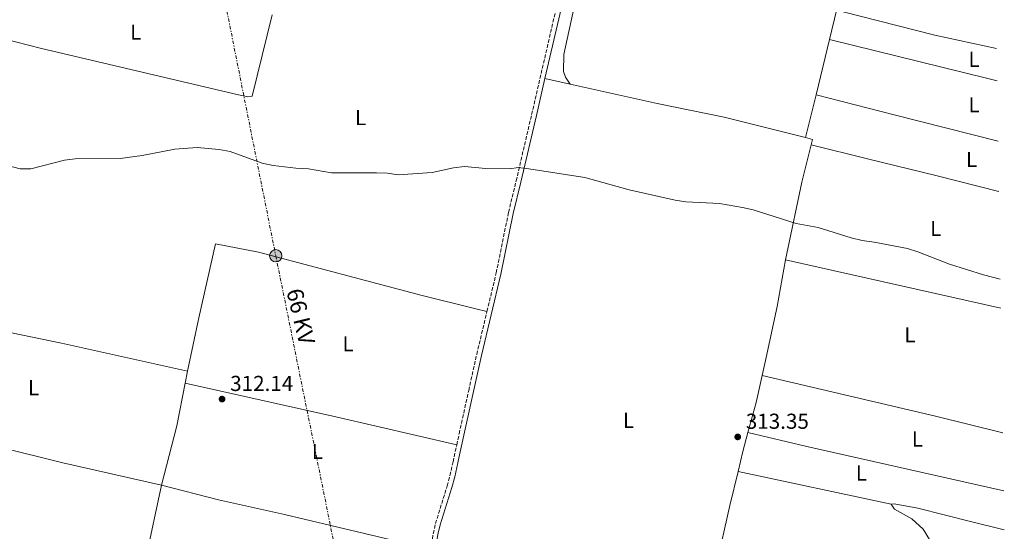
# Model space of a CAD drawing. Units: metres. Extents: x 608059 to 611524, y 4689942 to 4692310.
# Drawn here: x 611051 to 611506, y 4691160 to 4691396 of the extents above; entities that cross this region are included whole.
import ezdxf
from ezdxf.enums import TextEntityAlignment as Align

# ---------------------------------------------------------------- set-up
doc = ezdxf.new("R2010")
doc.units = ezdxf.units.M
doc.header["$MEASUREMENT"] = 0
doc.linetypes.add('DGN Style 3', pattern=[2.435890702152634, 1.739921930109024, -0.6959687720436097])
doc.linetypes.add('DGN Style 7', pattern=[3.4798438602180486, 1.565929737098122, -0.6959687720436097, 0.5219765790327072, -0.6959687720436097])
for name, color, linetype, lineweight in [('Camino', 7, 'DGN Style 3', 0), ('Cota de punto acotado terreno', 7, 'Continuous', 0), ('Curva de nivel intermedia', 30, 'Continuous', 0), ('Estanque', 4, 'Continuous', 0), ('Etiqueta de uso rústico', 92, 'Continuous', 0), ('Línea de cambio de uso (parcela vista)', 92, 'Continuous', 0), ('Línea eléctrica', 6, 'DGN Style 7', 0), ('Margen derecho', 7, 'Continuous', 0), ('Poste tendido eléctrico', 7, 'Continuous', 0), ('Punto acotado terreno (símbolo)', 7, 'Continuous', 0), ('Tensión línea eléctrica', 7, 'Continuous', 0), ('Torre eléctrica grande', 7, 'Continuous', 0)]:
    doc.layers.add(name, color=color, linetype=linetype, lineweight=lineweight)
doc.styles.add('Style-Arial', font='arial.ttf')

# ---------------------------------------------------------------- blocks, each defined once
blk = doc.blocks.new('5PATER')
at = {"layer": 'Estanque', "linetype": 'Continuous', "lineweight": 0}
h = blk.add_hatch(color=51, dxfattribs=at)
edge = h.paths.add_edge_path()
edge.add_ellipse((0, 0), major_axis=(-0.1095731443231308, -0.1110710700762829), ratio=0.9994222409660317, start_angle=0, end_angle=360)
blk = doc.blocks.new('5PELE')
at = {"layer": 'Torre eléctrica grande', "linetype": 'Continuous', "lineweight": 0}
h = blk.add_hatch(color=9, dxfattribs=at)
edge = h.paths.add_edge_path()
edge.add_arc((-2.000000476837158e-05, 0), 0.2850000000000001, 0, 360)
at = {"layer": 'Torre eléctrica grande', "color": 252, "linetype": 'Continuous', "lineweight": 0}
blk.add_circle((-2.000000476837158e-05, 0), 0.2850000000000001, dxfattribs=at)

msp = doc.modelspace()

# ---------------------------------------------------------------- linework, layer by layer
at = {"layer": 'Camino', "color": 7, "linetype": 'DGN Style 3', "lineweight": 0}
for points in [[(611267.010000002, 4691261.31, 313.2799999999988), (611271.2800000012, 4691279.100000001, 313.5200000000041), (611276.9499999996, 4691307.120000003, 314.2899999999937), (611280.4999999991, 4691321.690000001, 314.5099999999949), (611287.6600000006, 4691352.410000001, 316.3300000000016), (611302.6099999995, 4691417.149999999, 316.5899999999965), (611305.7499999999, 4691428.270000001, 316.7700000000042)], [(611253.030000001, 4691199.550000002, 312.6900000000024), (611254.1599999998, 4691204.739999999, 312.8099999999976), (611258.5499999997, 4691224.720000001, 313.2700000000042), (611262.2399999977, 4691241.430000001, 313.0099999999948), (611267.010000002, 4691261.31, 313.2799999999988)], [(611240.9499999997, 4691151.340000001, 312.5000000000001), (611242.1299999978, 4691158.469999999, 312.5000000000001), (611243.1900000017, 4691163.13, 312.5000000000001), (611248.6000000008, 4691180.539999999, 312.7599999999949), (611249.8900000005, 4691185.370000003, 312.6399999999995), (611251.3000000009, 4691191.680000001, 312.5000000000001), (611253.030000001, 4691199.550000002, 312.6900000000024)]]:
    msp.add_polyline3d(points, dxfattribs=at)
at = {"layer": 'Curva de nivel intermedia', "color": 30, "linetype": 'Continuous', "lineweight": 0, "elevation": 315, "flags": 128}
msp.add_lwpolyline([(611040.5900000003, 4691330.079999999), (611051.1400000005, 4691327.369999998), (611056.1500000017, 4691327.319999999), (611071.6799999995, 4691331.28), (611076.6500000006, 4691331.890000001), (611097.44, 4691332.02), (611107.5900000001, 4691333.390000001), (611122.7500000012, 4691336.470000001), (611133.0199999996, 4691337.100000001), (611143.1300000015, 4691336.310000001), (611148.2800000014, 4691335.249999999), (611163.0000000001, 4691329.9), (611168.2200000016, 4691328.84), (611178.7000000001, 4691327.640000001), (611184.4700000013, 4691327.359999999), (611195.0999999995, 4691325.459999999), (611215.9500000015, 4691325.52), (611221.040000001, 4691325.320000002), (611225.9900000021, 4691324.55), (611241.6000000002, 4691325.550000001), (611251.5700000013, 4691327.8), (611256.5400000003, 4691328.300000001), (611266.4199999997, 4691327.410000001), (611277.6200000001, 4691327.319999999), (611281.3600000018, 4691327.960000001), (611286.3200000017, 4691327.310000001), (611312.2200000008, 4691323.289999999), (611332.7500000009, 4691317.539999999), (611353.9900000019, 4691312.720000001), (611358.9400000006, 4691311.979999999), (611374.5100000009, 4691311.310000001), (611385.1600000014, 4691309.429999999), (611390.0200000008, 4691308.269999999), (611410.0099999999, 4691301.99), (611420.1399999998, 4691300.210000001), (611435.4100000005, 4691295.350000001), (611440.490000001, 4691294.119999997), (611446.0099999999, 4691293.430000001), (611461.380000001, 4691290.390000001), (611466.2600000005, 4691288.949999998), (611480.8300000017, 4691283.109999999), (611496.5800000008, 4691278.269999998), (611504.3300000001, 4691276.31)], dxfattribs=at)
at = {"layer": 'Línea de cambio de uso (parcela vista)', "color": 92, "linetype": 'Continuous', "lineweight": 0, "extrusion": (-0.001137052347827794, -0.00467381401073368, 0.9999884312203575), "elevation": -22305.30689846918, "flags": 128}
msp.add_lwpolyline([(611428.7447996885, 4691348.199589554), (611425.3047223173, 4691334.05943511)], dxfattribs=at)
at = {"layer": 'Línea de cambio de uso (parcela vista)', "color": 92, "linetype": 'Continuous', "lineweight": 0, "flags": 128}
for points, elevation in [([(611428.7800000003, 4691401.210000001), (611431.0499999998, 4691400.100000001), (611473.9900000002, 4691389.180000001), (611502.6299999999, 4691383.01)], 316.6600000000035), ([(611293.8200000003, 4691369.09), (611305.5199999996, 4691366.470000001)], 316.3999999999942), ([(611305.5199999996, 4691366.470000001), (611345.6600000003, 4691357.49), (611376.6900000004, 4691351.140000001), (611414.3300000001, 4691341.730000001)], 316.3999999999942), ([(611405.0899999999, 4691285.210000001), (611504.54, 4691262.83)], 314.5500000000029), ([(611128.6200000001, 4691233.74), (611127.54, 4691228.180000001)], 312.25), ([(611127.54, 4691228.180000001), (611123.6699999999, 4691208.359999999), (611116.5199999996, 4691180.880000001)], 312.25)]:
    msp.add_lwpolyline(points, dxfattribs=dict(at, elevation=elevation))
at = {"layer": 'Línea de cambio de uso (parcela vista)', "color": 92, "linetype": 'Continuous', "lineweight": 0, "extrusion": (-0.0009896358284168466, -0.004078644749406629, 0.9999911926001825), "elevation": -19423.00245169031, "flags": 128}
msp.add_lwpolyline([(611425.3538977674, 4691346.871717469), (611419.1737919332, 4691321.401505616)], dxfattribs=at)
at = {"layer": 'Línea de cambio de uso (parcela vista)', "color": 92, "linetype": 'Continuous', "lineweight": 0, "extrusion": (0.09766025524089979, 0.3977643469156795, 0.9122751771636809), "elevation": 1926067.285990705, "flags": 128}
msp.add_lwpolyline([(524830.3018780024, -4289262.366800798), (524754.9793441889, -4289262.366800799), (524750.4850251205, -4289262.391216182)], dxfattribs=at)
at = {"layer": 'Línea de cambio de uso (parcela vista)', "color": 92, "linetype": 'Continuous', "lineweight": 0, "extrusion": (-0.000924072519734429, -0.003801515727961812, 0.9999923472547919), "elevation": -18082.802973692, "flags": 128}
msp.add_lwpolyline([(611419.1914002822, 4691326.756468078), (611414.361328418, 4691306.886324502)], dxfattribs=at)
at = {"layer": 'Línea de cambio de uso (parcela vista)', "color": 92, "linetype": 'Continuous', "lineweight": 0, "extrusion": (-0.2253357055442117, -0.8834991259562466, 0.4106739756077085), "elevation": -4282458.470846748, "flags": 128}
msp.add_lwpolyline([(-566871.9406393905, 1929200.201498936), (-566921.5781119821, 1929199.98214832), (-566958.8086263218, 1929200.431817083)], dxfattribs=at)
at = {"layer": 'Línea de cambio de uso (parcela vista)', "color": 92, "linetype": 'Continuous', "lineweight": 0, "extrusion": (-0.006504550979703704, -0.02593586778351008, 0.999642446867313), "elevation": -125334.707645561, "flags": 128}
msp.add_lwpolyline([(-548168.0745128859, 4697479.939693403), (-548164.8269599603, 4697479.939693403), (-548164.8201548363, 4697477.321802327)], dxfattribs=at)
at = {"layer": 'Línea de cambio de uso (parcela vista)', "color": 92, "linetype": 'Continuous', "lineweight": 0, "extrusion": (-0.4746170680217934, 0.1072816535580622, 0.8736299477194245), "elevation": 213379.1538756693, "flags": 128}
msp.add_lwpolyline([(-4710589.493657841, -382457.9640191775), (-4710576.657797918, -382457.9640191776), (-4710562.23624758, -382458.6216557937)], dxfattribs=at)
at = {"layer": 'Línea de cambio de uso (parcela vista)', "color": 92, "linetype": 'Continuous', "lineweight": 0, "extrusion": (0.02632514149272835, 0.1061541697908435, 0.9940011464587979), "elevation": 514400.8162037649, "flags": 128}
msp.add_lwpolyline([(535640.2059926691, -4672239.880258688), (535672.2377300556, -4672239.880258688), (535754.5901441064, -4672238.965928269)], dxfattribs=at)
at = {"layer": 'Línea de cambio de uso (parcela vista)', "color": 92, "linetype": 'Continuous', "lineweight": 0, "extrusion": (-0.1368668740415153, -0.587654387702633, 0.7974520546114027), "elevation": -2840214.935327666, "flags": 128}
msp.add_lwpolyline([(-468797.7834587435, 3754249.770825759), (-468855.138490781, 3754249.770825759), (-468926.4966237052, 3754249.041603195)], dxfattribs=at)
at = {"layer": 'Línea de cambio de uso (parcela vista)', "color": 92, "linetype": 'Continuous', "lineweight": 0, "extrusion": (-0.0712436451872542, -0.003474278839164852, 0.9974528923247354), "elevation": -59543.30860287826, "flags": 128}
msp.add_lwpolyline([(-4655857.394911755, 837047.4029560733), (-4655848.700819286, 837044.5990202418), (-4655839.589420145, 837041.9352812017)], dxfattribs=at)
at = {"layer": 'Línea de cambio de uso (parcela vista)', "color": 92, "linetype": 'Continuous', "lineweight": 0, "extrusion": (-0.1838827803785788, -0.8072562267845513, 0.5608248455603696), "elevation": -3899252.490889299, "flags": 128}
msp.add_lwpolyline([(-445790.5700199738, 2641647.709692611), (-445762.5423992686, 2641647.407736347), (-445669.2842741179, 2641647.576831855)], dxfattribs=at)
at = {"layer": 'Línea de cambio de uso (parcela vista)', "color": 92, "linetype": 'Continuous', "lineweight": 0, "extrusion": (-0.002430391271477251, 0.0005191560064839128, 0.999996911832886), "elevation": 1262.696978917952, "flags": 128}
msp.add_lwpolyline([(611382.0253903839, 4691187.196654649), (611452.8556186648, 4691172.06665261)], dxfattribs=at)
at = {"layer": 'Línea de cambio de uso (parcela vista)', "color": 92, "linetype": 'Continuous', "lineweight": 0, "extrusion": (0.2898817624983254, -0.062422916406563, 0.955024577316293), "elevation": -115387.4515865966, "flags": 128}
msp.add_lwpolyline([(4714704.181802701, 372681.850246326), (4714669.504720933, 372681.8502463258), (4714630.701455737, 372680.9734280156)], dxfattribs=at)
at = {"layer": 'Línea de cambio de uso (parcela vista)', "color": 92, "linetype": 'Continuous', "lineweight": 0}
for points in [[(611305.5199999996, 4691366.470000001, 316.3999999999942), (611303.29, 4691369.730000001, 316.6600000000035), (611302.4299999997, 4691372.300000001, 316.6600000000035), (611302.5099999999, 4691380.180000001, 316.6600000000035), (611307.5, 4691402.850000001, 316.6600000000035)], [(611167.7400000002, 4691398.600000001, 315.820000000007), (611158.3899999997, 4691360.99, 315.6600000000035), (611156.4600000001, 4691360.609999999, 315.6600000000035), (611152.0700000003, 4691361.560000001, 315.6600000000035), (611061.0800000001, 4691382.92, 315.4100000000035), (611042.9699999997, 4691387.58, 315.4100000000035), (611031.1699999999, 4691390.640000001, 315.9499999999971)], [(611416.8499999996, 4691338.4, 316.3300000000018), (611412.5800000001, 4691321.15, 315.8899999999995), (611405.6299999999, 4691288.109999999, 314.6100000000006), (611405.0899999999, 4691285.210000001, 314.5500000000029)], [(611416.8499999996, 4691338.4, 316.3300000000018), (611442.9500000002, 4691331.960000001, 316.0800000000018), (611475.2100000001, 4691324.029999999, 315.0599999999977), (611503.6799999997, 4691316.800000001, 315.2700000000041)], [(611128.6200000001, 4691233.74, 312.25), (611133.7999999998, 4691258.380000001, 312.7599999999948), (611141.5700000003, 4691292.65, 313.2700000000041), (611161.4400000004, 4691288.689999999, 313.2700000000041), (611237.1200000001, 4691268.67, 313.2700000000041), (611261.1699999999, 4691262.640000001, 313.2700000000041), (611267.0099999999, 4691261.310000001, 313.2799999999988)], [(611405.0899999999, 4691285.210000001, 314.5500000000029), (611401.1100000005, 4691263.52, 314.1000000000058), (611396.0800000001, 4691239.949999999, 313.8500000000058), (611394.2199999997, 4691231.730000001, 313.8500000000058)], [(611001.9100000003, 4691262.720000001, 313.0099999999948), (611014.9900000002, 4691258.100000001, 312.7599999999948), (611070.2999999998, 4691246.59, 312.5), (611128.6200000001, 4691233.74, 312.25)], [(611116.5199999996, 4691180.880000001, 312.25), (611070.8899999997, 4691191.189999999, 311.9900000000052), (611012.4500000002, 4691205.800000001, 312.25), (610990.7599999999, 4691210.710000001, 312.2700000000041)], [(611383.0700000003, 4691187.220000001, 313.1399999999995), (611379.3099999996, 4691171.560000001, 312.820000000007), (611373.04, 4691143.449999999, 312.820000000007), (611368.8300000001, 4691121.980000001, 312.820000000007)], [(611116.5199999996, 4691180.880000001, 312.25), (611142.9199999999, 4691174.210000001, 311.9900000000052), (611173.3399999999, 4691167.4, 311.9900000000052), (611240.9500000002, 4691151.34, 312.5)], [(611453.9000000004, 4691172.09, 313.320000000007), (611455.4500000002, 4691169.82, 313.320000000007), (611463.4199999999, 4691165.41, 313.5800000000018), (611468.7000000002, 4691160.49, 313.5800000000018), (611471.6600000003, 4691155.82, 313.5800000000018), (611472.8200000003, 4691151.800000001, 313.5800000000018), (611472.9100000003, 4691147.210000001, 313.5800000000018), (611471.9299999997, 4691139.720000001, 313.5800000000018), (611467.0700000003, 4691117.949999999, 313.070000000007), (611465.2300000006, 4691113.359999999, 313.070000000007), (611462.3600000005, 4691109.59, 313.070000000007), (611459.2400000002, 4691106.930000001, 313.070000000007), (611450.9299999997, 4691103.029999999, 313.070000000007)], [(611506.1799999997, 4691160.210000001, 313.4100000000035), (611490.5800000001, 4691164.15, 313.5800000000018), (611466.2000000002, 4691170.210000001, 313.320000000007), (611455.2300000006, 4691172.34, 313.320000000007), (611453.9000000004, 4691172.09, 313.320000000007)]]:
    msp.add_polyline3d(points, dxfattribs=at)
at = {"layer": 'Línea eléctrica', "color": 6, "linetype": 'DGN Style 7', "lineweight": 0}
msp.add_polyline3d([(611025.0000000005, 4692008.7, 326.0500000000029), (611074.0167933686, 4691763.004063523, 325.5268999999971), (611074.6599999995, 4691759.780000002, 325.5200000000041), (611102.55, 4691622.069999999, 317.5800000000018), (611169.3500000007, 4691287.080000003, 313.2899999999936), (611210.23, 4691085.069999999, 312.2400000000052), (611245.1499999979, 4690909.789999999, 312.1100000000006), (611272.1200000021, 4690774.350000002, 309.1100000000006), (611301.2199999997, 4690624.019999999, 307.2700000000041), (611343.5000000005, 4690414.66, 306.0399999999936), (611383.1999999996, 4690218.489999998, 305.2200000000012), (611428.2399999984, 4689994.16, 305.0299999999988)], dxfattribs=at)
at = {"layer": 'Margen derecho', "color": 7, "linetype": 'Continuous', "lineweight": 0}
for points in [[(611293.8200000008, 4691369.09, 316.3999999999941), (611304.7899999988, 4691416.59, 316.5899999999965), (611309.1099999994, 4691431.870000003, 316.8399999999966), (611311.579999997, 4691441.66, 316.8300000000018), (611319.4499999994, 4691481.680000001, 317.1900000000024), (611327.7499999986, 4691514.590000002, 317.7599999999948), (611335.1499999971, 4691547.809999999, 318.0399999999936), (611336.7399999985, 4691555.010000003, 318.3800000000048)], [(611243.1900000017, 4691151.120000003, 312.5000000000001), (611244.3399999985, 4691158.04, 312.5000000000001), (611245.3700000009, 4691162.550000001, 312.5000000000001), (611250.7600000022, 4691179.920000004, 312.7599999999949), (611252.0699999998, 4691184.84, 312.6399999999995), (611253.5000000005, 4691191.190000002, 312.5000000000001), (611254.3200000006, 4691194.949999999, 312.5899999999966), (611260.7399999979, 4691224.239999999, 313.2700000000042), (611264.4200000014, 4691240.910000001, 313.0099999999948), (611273.4800000006, 4691278.61, 313.5200000000041), (611279.149999999, 4691306.63, 314.2899999999937), (611282.6799999984, 4691321.170000004, 314.5099999999949), (611289.850000001, 4691351.899999999, 316.3300000000016), (611293.8200000008, 4691369.09, 316.3999999999941)]]:
    msp.add_polyline3d(points, dxfattribs=at)

# ---------------------------------------------------------------- block references
at = {"layer": 'Poste tendido eléctrico', "color": 7, "linetype": 'Continuous', "lineweight": 0, "xscale": 10, "yscale": 10, "zscale": 10}
msp.add_blockref('5PELE', (611169.3500000007, 4691287.080000003, 313.2899999999936), dxfattribs=at)
at = {"layer": 'Punto acotado terreno (símbolo)', "color": 7, "linetype": 'Continuous', "lineweight": 0, "xscale": 10, "yscale": 10, "zscale": 10}
for p in [(611144.5300000008, 4691220.75, 312.1399999999995), (611382.9299999987, 4691203.250000001, 313.3500000000063)]:
    msp.add_blockref('5PATER', p, dxfattribs=at)

# ---------------------------------------------------------------- texts
at = {"layer": 'Cota de punto acotado terreno', "color": 7, "linetype": 'Continuous', "lineweight": 0, "style": 'Style-Arial'}
for s, p in [('312.14', (611148.2800000019, 4691224.5, 312.1399999999995)), ('313.35', (611386.6799999997, 4691207.000000001, 313.3500000000058))]:
    msp.add_text(s, height=7.000000000000002, dxfattribs=at).set_placement(p)
at = {"layer": 'Etiqueta de uso rústico', "color": 92, "linetype": 'Continuous', "lineweight": 0, "style": 'Style-Arial'}
for p in [(611104.6214203808, 4691390.520009998, 315.7200000000012), (611492.19142038, 4691377.990009997, 316.6199999999953), (611492.2214203813, 4691356.950009997, 316.3899999999995), (611208.6014203792, 4691351.00001, 315.2899999999936), (611491.0214203789, 4691331.62001, 315.6600000000035), (611474.5014203786, 4691299.730009998, 315.0200000000041), (611462.501420378, 4691250.490009999, 314.1900000000023), (611202.7714203777, 4691246.35001, 312.9900000000052), (611057.3614203781, 4691226.03001, 312.3399999999965), (611332.4214203815, 4691210.930009999, 313.2899999999936), (611466.0214203785, 4691202.290009998, 313.5599999999977), (611188.6114203777, 4691196.540009997, 312.4199999999983), (611440.0914203781, 4691186.53001, 313.3099999999977)]:
    msp.add_text('L', height=7.000000000000002, dxfattribs=at).set_placement(p, align=Align.MIDDLE_CENTER)
at = {"layer": 'Tensión línea eléctrica', "color": 7, "linetype": 'Continuous', "lineweight": 0, "style": 'Style-Arial'}
msp.add_text('66 KV', height=7.5, rotation=283.4377699999999, dxfattribs=at).set_placement((611177.2630581285, 4691258.136620121, 313.0899999999965), align=Align.CENTER)

doc.saveas('drawing.dxf')
